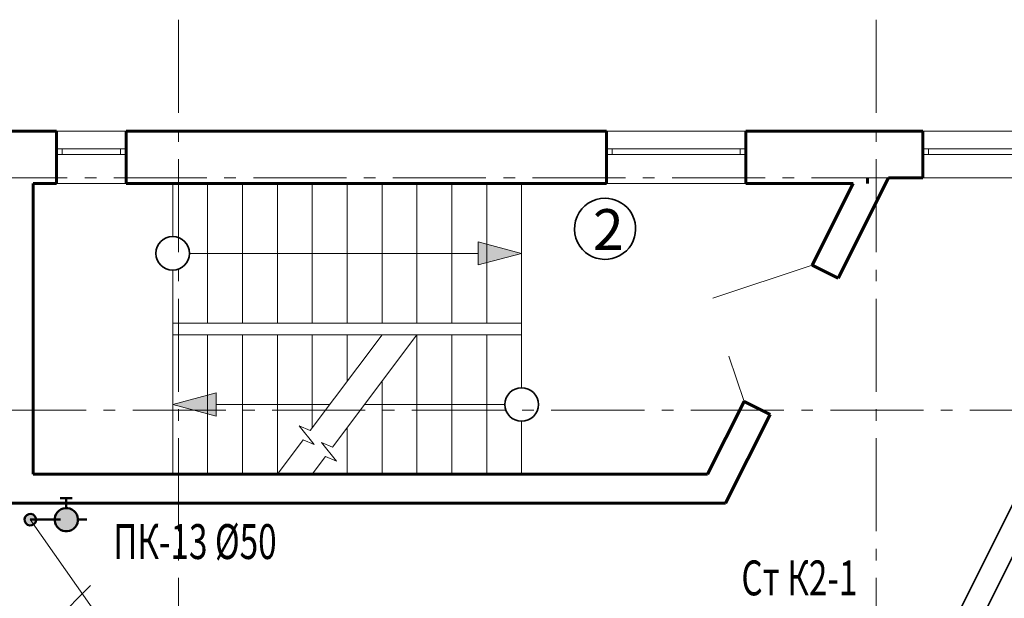
# Model space of a CAD drawing. Units: millimetres. Extents: x -106844 to 321972, y -1882 to 115678.
# Drawn here: x 21851 to 21936, y 2138 to 2188 of the extents above; entities that cross this region are included whole.
import ezdxf

# ---------------------------------------------------------------- set-up
doc = ezdxf.new("R2010")
doc.units = ezdxf.units.MM
doc.linetypes.add('GOST2.303 6', pattern=[12, 8, -1.5, 1, -1.5])
for name, color, linetype, lineweight in [('2D-чертеж - Общий_Ном_пера__202', 7, 'Continuous', 13), ('2D-чертеж - Общий_Ном_пера__203', 7, 'Continuous', 20), ('Arcs_Circles_Ном_пера__204', 7, 'Continuous', 35), ('Fills_Ном_пера__204', 7, 'Continuous', 35), ('Lines_Ном_пера__201', 7, 'Continuous', 5), ('Lines_Ном_пера__202', 7, 'Continuous', 13), ('Lines_Ном_пера__203', 7, 'Continuous', 20), ('Text blocks_Ном_пера__1', 7, 'Continuous', 13), ('ВК', 7, 'Continuous', 50), ('Двери ArchiCAD_Ном_пера__205', 7, 'Continuous', 60), ('Интерьер- Перегородка_Ном_пера__204', 7, 'Continuous', 35), ('Интерьер- Перегородка_Ном_пера__205', 7, 'Continuous', 60), ('Окна ArchiCAD_Ном_пера__203', 7, 'Continuous', 20), ('Окна ArchiCAD_Ном_пера__205', 7, 'Continuous', 60)]:
    doc.layers.add(name, color=color, linetype=linetype, lineweight=lineweight)
doc.layers.add('Двери ArchiCAD', color=7, linetype='Continuous')
doc.layers.add('Окна ArchiCAD', color=7, linetype='Continuous')
doc.styles.add('GOST 2.304', font='CS_Gost2304.shx')
doc.styles.add('азат', font='isocpeui.ttf')

# ---------------------------------------------------------------- blocks, each defined once
blk = doc.blocks.new('Окно металлическое криволинейное 13_23')
at = {"layer": 'Окна ArchiCAD_Ном_пера__203', "linetype": 'Continuous'}
for p, q in [((-600, 150), (600, 150)), ((-600, 0), (-550, 0)), ((-550, 0), (-550, -50)), ((-550, 0), (550, 0)), ((550, -50), (550, 0)), ((550, 0), (600, 0)), ((-550, -50), (-600, -50)), ((550, -50), (-550, -50)), ((600, -50), (550, -50)), ((-600, -250), (600, -250))]:
    blk.add_line(p, q, dxfattribs=at)
at = {"layer": 'Окна ArchiCAD_Ном_пера__205', "linetype": 'Continuous'}
for p, q in [((-600, 0), (-600, -50)), ((600, 0), (600, -50))]:
    blk.add_line(p, q, dxfattribs=at)
blk = doc.blocks.new('Дверной проем_35')
at = {"layer": 'Двери ArchiCAD_Ном_пера__205', "linetype": 'Continuous'}
for p, q in [((-655, 0), (-655, -250)), ((655, 0), (655, -250))]:
    blk.add_line(p, q, dxfattribs=at)
blk = doc.blocks.new('Окно металлическое криволинейное 13_5')
at = {"layer": 'Окна ArchiCAD_Ном_пера__203', "linetype": 'Continuous'}
for p, q in [((-600, 150), (600, 150)), ((-600, 0), (-550, 0)), ((-550, 0), (-550, -50)), ((-550, 0), (550, 0)), ((550, -50), (550, 0)), ((550, 0), (600, 0)), ((-550, -50), (-600, -50)), ((550, -50), (-550, -50)), ((600, -50), (550, -50)), ((-600, -300), (600, -300))]:
    blk.add_line(p, q, dxfattribs=at)
at = {"layer": 'Окна ArchiCAD_Ном_пера__205', "linetype": 'Continuous'}
for p, q in [((-600, 0), (-600, -50)), ((600, 0), (600, -50))]:
    blk.add_line(p, q, dxfattribs=at)
blk = doc.blocks.new('Окно металлическое криволинейное 13_22')
at = {"layer": 'Окна ArchiCAD_Ном_пера__203', "linetype": 'Continuous'}
for p, q in [((-300, 150), (300, 150)), ((-300, 0), (-250, 0)), ((-250, 0), (-250, -50)), ((-250, 0), (250, 0)), ((250, -50), (250, 0)), ((250, 0), (300, 0)), ((-250, -50), (-300, -50)), ((250, -50), (-250, -50)), ((300, -50), (250, -50)), ((-300, -300), (300, -300))]:
    blk.add_line(p, q, dxfattribs=at)
at = {"layer": 'Окна ArchiCAD_Ном_пера__205', "linetype": 'Continuous'}
for p, q in [((-300, 0), (-300, -50)), ((300, 0), (300, -50))]:
    blk.add_line(p, q, dxfattribs=at)

msp = doc.modelspace()

# ---------------------------------------------------------------- hatches: boundary and pattern name
at = {"layer": 'Lines_Ном_пера__201', "linetype": 'Continuous'}
for points in [[(21894.344, 2167.556), (21890.612, 2166.556), (21890.612, 2168.556)], [(21864.344, 2154.556), (21868.076, 2155.556), (21868.076, 2153.556)]]:
    msp.add_hatch(color=256, dxfattribs=at).paths.add_polyline_path(points, flags=0)
at = {"layer": 'ВК'}
h = msp.add_hatch(color=244, dxfattribs=at)
edge = h.paths.add_edge_path()
edge.add_ellipse((21855.194, 2144.651), major_axis=(-0.707, 0.707), ratio=1, start_angle=0, end_angle=360, ccw=False)
h = msp.add_hatch(color=244, dxfattribs=at)
edge = h.paths.add_edge_path()
edge.add_ellipse((21852.1, 2144.651), major_axis=(-0.354, 0.354), ratio=1, start_angle=0, end_angle=360, ccw=False)

# ---------------------------------------------------------------- linework, layer by layer
at = {"layer": '2D-чертеж - Общий_Ном_пера__202', "linetype": 'GOST2.303 6'}
for p, q in [((21864.844, 2187.651), (21864.844, 1966.499)), ((21924.844, 2187.651), (21924.844, 1966.499)), ((21999.28, 2174.056), (21760.558, 2174.056)), ((22036.902, 2154.056), (21760.558, 2154.056))]:
    msp.add_line(p, q, dxfattribs=at)
at = {"layer": '2D-чертеж - Общий_Ном_пера__203', "linetype": 'Continuous'}
for p, q in [((21910.795, 2163.688), (21919.333, 2166.534)), ((21913.475, 2154.817), (21912.178, 2158.706))]:
    msp.add_line(p, q, dxfattribs=at)
at = {"layer": 'Arcs_Circles_Ном_пера__204', "linetype": 'Continuous'}
for centre in [(21864.344, 2167.556), (21894.344, 2154.556)]:
    msp.add_ellipse(centre, major_axis=(-1.02, 1.02), ratio=1, start_param=3.926991, end_param=10.210176, dxfattribs=at)
at = {"layer": 'Fills_Ном_пера__204', "linetype": 'Continuous'}
for major_axis, start_param, end_param in [((-1.86, 1.86), -0.785398, 1.531855), ((1.86, 1.86), 5.231535, 7.068583), ((-1.86, 1.86), 1.531855, 3.660739)]:
    msp.add_ellipse((21901.521, 2169.667), major_axis=major_axis, ratio=1, start_param=start_param, end_param=end_param, dxfattribs=at)
at = {"layer": 'Lines_Ном_пера__201', "linetype": 'Continuous'}
for p, q in [((21894.344, 2167.556), (21890.612, 2168.556)), ((21890.612, 2166.556), (21890.612, 2168.556)), ((21894.344, 2167.556), (21890.612, 2166.556)), ((21864.344, 2154.556), (21868.076, 2155.556)), ((21868.076, 2155.556), (21868.076, 2153.556)), ((21864.344, 2154.556), (21868.076, 2153.556))]:
    msp.add_line(p, q, dxfattribs=at)
at = {"layer": 'Lines_Ном_пера__202', "linetype": 'Continuous'}
for p, q in [((21865.787, 2167.556), (21890.612, 2167.556)), ((21876.167, 2152.319), (21882.344, 2160.556)), ((21878.087, 2150.879), (21885.344, 2160.556)), ((21877.844, 2154.556), (21868.076, 2154.556)), ((21892.901, 2154.556), (21880.844, 2154.556)), ((21876.521, 2151.124), (21875.218, 2152.721)), ((21876.167, 2152.319), (21875.218, 2152.721)), ((21873.344, 2148.556), (21875.572, 2151.526)), ((21876.521, 2151.124), (21875.572, 2151.526)), ((21878.441, 2149.684), (21877.138, 2151.281)), ((21878.087, 2150.879), (21877.138, 2151.281)), ((21876.344, 2148.556), (21877.492, 2150.086)), ((21878.441, 2149.684), (21877.492, 2150.086))]:
    msp.add_line(p, q, dxfattribs=at)
at = {"layer": 'Lines_Ном_пера__203', "linetype": 'Continuous'}
for p, q in [((21864.344, 2173.556), (21864.344, 2168.999)), ((21867.344, 2173.556), (21867.344, 2161.556)), ((21870.344, 2173.556), (21870.344, 2161.556)), ((21873.344, 2173.556), (21873.344, 2161.556)), ((21876.344, 2173.556), (21876.344, 2161.556)), ((21879.344, 2173.556), (21879.344, 2161.556)), ((21882.344, 2173.556), (21882.344, 2161.556)), ((21885.344, 2173.556), (21885.344, 2161.556)), ((21888.344, 2173.556), (21888.344, 2161.556)), ((21891.344, 2173.556), (21891.344, 2161.556)), ((21894.344, 2173.556), (21894.344, 2155.999)), ((21864.344, 2166.113), (21864.344, 2148.556)), ((21864.344, 2161.556), (21894.344, 2161.556)), ((21864.344, 2160.556), (21894.344, 2160.556)), ((21867.344, 2160.556), (21867.344, 2148.556)), ((21870.344, 2160.556), (21870.344, 2148.556)), ((21873.344, 2160.556), (21873.344, 2148.556)), ((21876.344, 2160.556), (21876.344, 2152.556)), ((21879.344, 2160.556), (21879.344, 2156.556)), ((21885.344, 2160.556), (21885.344, 2148.556)), ((21888.344, 2160.556), (21888.344, 2148.556)), ((21891.344, 2160.556), (21891.344, 2148.556)), ((21882.344, 2156.556), (21882.344, 2148.556)), ((21894.344, 2153.113), (21894.344, 2148.556)), ((21879.344, 2152.556), (21879.344, 2148.556)), ((21850.844, 2132.556), (21857.279, 2138.99))]:
    msp.add_line(p, q, dxfattribs=at)
at = {"layer": 'ВК', "color": 244, "lineweight": 50}
for p, q in [((21855.18, 2146.5), (21854.668, 2146.5)), ((21855.18, 2145.651), (21855.18, 2146.5)), ((21855.692, 2146.5), (21855.18, 2146.5)), ((21852.1, 2144.651), (21854.694, 2144.651)), ((21856.194, 2144.651), (21856.956, 2144.651))]:
    msp.add_line(p, q, dxfattribs=at)
at = {"layer": 'ВК', "color": 6, "lineweight": 15, "ltscale": 2}
msp.add_line((21859.464, 2134.157), (21852.1, 2144.651), dxfattribs=at)
at = {"layer": 'ВК', "color": 244, "extrusion": (0, 0, -1)}
for centre, major_axis in [((21855.194, 2144.651), (-0.707, 0.707)), ((21852.1, 2144.651), (-0.354, 0.354))]:
    msp.add_ellipse(centre, major_axis=major_axis, ratio=1, start_param=4.437664, end_param=10.720849, dxfattribs=at)
at = {"layer": 'Интерьер- Перегородка_Ном_пера__204', "linetype": 'Continuous'}
for p, q in [((21949.761, 2172.361), (21926.608, 2126.056)), ((21926.759, 2121.885), (21951.55, 2171.467))]:
    msp.add_line(p, q, dxfattribs=at)
at = {"layer": 'Интерьер- Перегородка_Ном_пера__205', "linetype": 'Continuous'}
for p, q in [((21854.344, 2178.056), (21800.844, 2178.056)), ((21854.344, 2178.056), (21854.344, 2176.556)), ((21860.344, 2178.056), (21860.344, 2176.556)), ((21901.637, 2178.056), (21860.344, 2178.056)), ((21901.637, 2178.056), (21901.637, 2176.556)), ((21913.637, 2178.056), (21913.637, 2176.556)), ((21924.094, 2178.056), (21913.637, 2178.056)), ((21928.844, 2178.056), (21924.094, 2178.056)), ((21928.844, 2178.056), (21928.844, 2176.556)), ((21854.344, 2176.556), (21854.344, 2176.056)), ((21854.344, 2176.056), (21854.344, 2173.556)), ((21860.344, 2176.556), (21860.344, 2176.056)), ((21860.344, 2176.056), (21860.344, 2173.556)), ((21901.637, 2176.556), (21901.637, 2176.056)), ((21901.637, 2176.056), (21901.637, 2173.556)), ((21913.637, 2176.556), (21913.637, 2176.056)), ((21913.637, 2176.056), (21913.637, 2173.556)), ((21928.844, 2176.556), (21928.844, 2176.056)), ((21928.844, 2176.056), (21928.844, 2174.056)), ((21852.344, 2148.556), (21852.344, 2173.556)), ((21852.344, 2173.556), (21854.344, 2173.556)), ((21860.344, 2173.556), (21901.637, 2173.556)), ((21913.637, 2173.556), (21922.844, 2173.556)), ((21922.844, 2173.556), (21919.333, 2166.534)), ((21921.569, 2165.416), (21925.89, 2174.056)), ((21924.094, 2173.556), (21924.094, 2174.056)), ((21925.89, 2174.056), (21928.844, 2174.056)), ((21913.475, 2154.817), (21910.344, 2148.556)), ((21911.89, 2146.056), (21915.711, 2153.699)), ((21910.344, 2148.556), (21852.344, 2148.556)), ((21849.844, 2146.056), (21911.89, 2146.056))]:
    msp.add_line(p, q, dxfattribs=at)

# ---------------------------------------------------------------- block references
at = {"layer": 'Двери ArchiCAD', "color": 21, "linetype": 'Continuous', "lineweight": 18, "true_color": 0xff9955, "xscale": 0.01, "yscale": 0.01, "zscale": 1000, "rotation": 63.43494882290889}
msp.add_blockref('Дверной проем_35', (21916.404, 2160.675), dxfattribs=at)
at = {"layer": 'Окна ArchiCAD', "color": 21, "linetype": 'Continuous', "lineweight": 18, "true_color": 0xff9955, "xscale": 0.01, "yscale": 0.01, "zscale": 1000}
for name, p in [('Окно металлическое криволинейное 13_22', (21857.344, 2176.556)), ('Окно металлическое криволинейное 13_5', (21907.637, 2176.556)), ('Окно металлическое криволинейное 13_23', (21934.844, 2176.556))]:
    msp.add_blockref(name, p, dxfattribs=at)

# ---------------------------------------------------------------- texts
at = {"layer": 'Text blocks_Ном_пера__1', "style": 'азат'}
msp.add_text('2', height=3.5, dxfattribs=at).set_placement((21900.47, 2167.856))
at = {"layer": 'Text blocks_Ном_пера__1', "style": 'GOST 2.304', "width": 0.7}
for s, p in [('ПК-13 %%C50', (21859.237, 2141.267)), ('Ст К2-1', (21913.245, 2138.142))]:
    msp.add_text(s, height=3, dxfattribs=at).set_placement(p)

doc.saveas('drawing.dxf')
